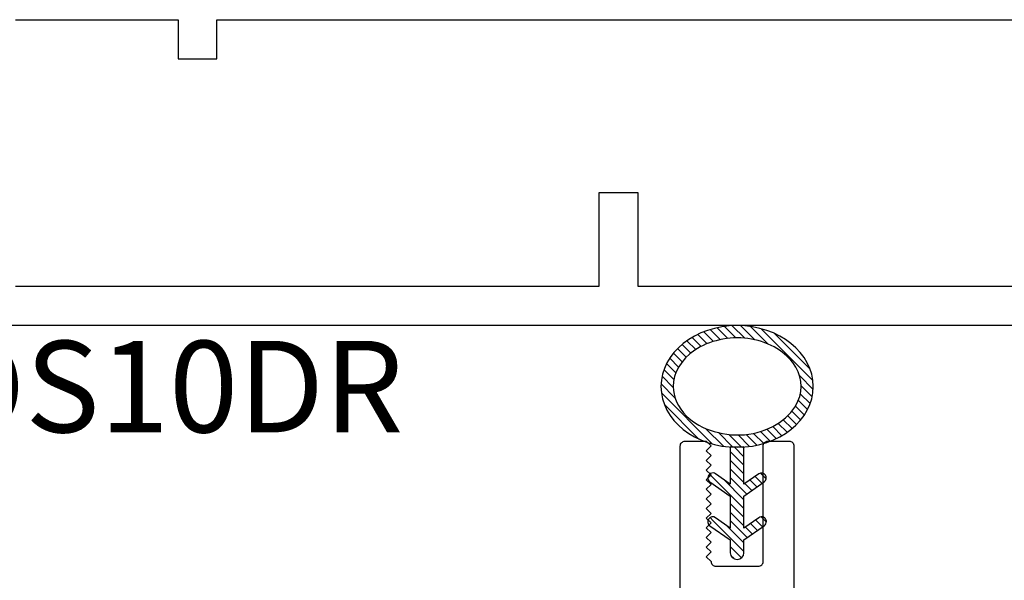
# Model space of a CAD drawing. Extents: x 0 to 412, y 0 to 42.
# Drawn here: x 135 to 137, y 32 to 33 of the extents above; entities that cross this region are included whole.
import ezdxf

# ---------------------------------------------------------------- set-up
doc = ezdxf.new("R2010")
doc.units = 0
doc.header["$LTSCALE"] = 0.25
doc.header["$MEASUREMENT"] = 0
for name, color, linetype in [('Arcadia-Profile', 6, 'Continuous'), ('Arcadia-Shade', 8, 'Continuous'), ('Arcadia-Text', 3, 'Continuous')]:
    doc.layers.add(name, color=color, linetype=linetype)
doc.styles.get("Standard").update_dxf_attribs({"font": 'ARIALN.TTF'})

# ---------------------------------------------------------------- blocks, each defined once
blk = doc.blocks.new('OS10DRPD')
at = {"layer": 'Arcadia-Profile'}
for points in [[(-2.25, 0), (-2.25, -2.8476, 0.317901)], [(-1.6231, -2.6113), (-1.6231, -2.2779), (-1.7031, -2.2779), (-1.7031, -2.1989), (-1.6231, -2.1989), (-1.6231, -0.553), (-1.7031, -0.553), (-1.7031, -0.474), (-1.6231, -0.474), (-1.6231, -0.1406), (-1.7822, -0.1406), (-1.7822, -0.3325, -0.414195), (-1.8422, -0.3925), (-1.9698, -0.3925, -0.414232), (-2.0298, -0.3325), (-2.0298, -0.08), (-2.17, -0.08), (-2.17, -1.336), (-1.9778, -1.336), (-1.9778, -1.416), (-2.17, -1.416), (-2.17, -2.6113)]]:
    blk.add_lwpolyline(points, format="xyb", dxfattribs=at)
blk = doc.blocks.new('OS10ASTGL')
at = {"layer": 'Arcadia-Profile'}
blk.add_lwpolyline([(-0.2368, 0.3253, 0.414214), (-0.2269, 0.3154), (-0.0099, 0.3154, -0.414214), (0, 0.3056), (0, 0.0099, -0.414214), (-0.0099, 0), (-0.1085, 0, 0.414214), (-0.1184, -0.0099), (-0.1184, -0.7431, 0.414214), (-0.0723, -0.7892), (1.4533, -0.7892, 0.414214), (1.4994, -0.7431), (1.4994, -0.2466, 0.414214), (1.4896, -0.2368), (1.4461, -0.2368), (1.4363, -0.2466), (1.4461, -0.2565), (1.4363, -0.2663), (1.4461, -0.2762), (1.4363, -0.2861), (1.4461, -0.2959), (1.4363, -0.3058), (1.4461, -0.3157), (1.4363, -0.3255), (1.4461, -0.3354), (1.4363, -0.3453), (1.4461, -0.3551), (1.4363, -0.365), (1.4461, -0.3749), (1.4363, -0.3847), (1.4461, -0.3946), (1.4363, -0.4044), (1.4461, -0.4143), (1.4363, -0.4242), (1.4461, -0.434), (1.4363, -0.4439), (1.4461, -0.4538), (1.4363, -0.4636), (1.4461, -0.4735), (1.4363, -0.4834, -0.414214), (1.4264, -0.4932), (1.3396, -0.4932, -0.414214), (1.3297, -0.4834), (1.3297, -0.2466, 0.414214), (1.3199, -0.2368), (1.2765, -0.2368, 0.414214), (1.2666, -0.2466), (1.2666, -0.5465, 0.414214), (1.2765, -0.5564), (1.3863, -0.5564, -0.414214), (1.4363, -0.6064), (1.4363, -0.676, -0.414214), (1.3863, -0.726), (-0.0052, -0.726, -0.414214), (-0.0552, -0.676), (-0.0552, -0.2516, -1), (-0.0552, -0.2316), (-0.0552, -0.1516, -1), (-0.0552, -0.1316), (-0.0552, -0.1131, -0.414214), (-0.0052, -0.0631), (0.0589, -0.0631, 0.414214), (0.0789, -0.0431), (0.0789, 0.3546, 0.414214), (0.0589, 0.3746), (-0.2269, 0.3746, 0.414214), (-0.2368, 0.3648)], format="xyb", close=True, dxfattribs=at)
blk = doc.blocks.new('*U307')
at = {"layer": 'Arcadia-Shade'}
h = blk.add_hatch(dxfattribs=at)
h.set_pattern_fill('ANSI31', color=256, scale=0.1, style=0)
h.set_pattern_definition([(45, (-123.772323, -17.276859), (-0.0088388348, 0.0088388348), [])])
edge = h.paths.add_edge_path()
edge.add_ellipse((0, 0.3686), major_axis=(0.156, 0), ratio=0.798847, start_angle=0, end_angle=360)
edge = h.paths.add_edge_path(flags=17)
edge.add_spline(control_points=[(0.131, 0.3686), (0.131, 0.3956), (0.1156, 0.4235), (0.0581, 0.4624), (0.0165, 0.4719), (-0.0609, 0.4617), (-0.0954, 0.4422), (-0.1323, 0.393), (-0.1359, 0.3645), (-0.1109, 0.306), (-0.0714, 0.2775), (0.0235, 0.2639), (0.0751, 0.2799), (0.1218, 0.3258), (0.131, 0.3474), (0.131, 0.3686)], knot_values=[0, 0, 0, 0, 0.867418, 0.867418, 1.734837, 1.734837, 2.602255, 2.602255, 3.469674, 3.469674, 4.535303, 4.535303, 5.600931, 5.600931, 6.283185, 6.283185, 6.283185, 6.283185], degree=3, periodic=0)
h = blk.add_hatch(dxfattribs=at)
h.set_pattern_fill('ANSI31', color=256, scale=0.1, style=0)
h.set_pattern_definition([(45, (-129.89244, -18.249681), (-0.0088388348, 0.0088388348), [])])
edge = h.paths.add_edge_path()
edge.add_line((0.0557, 0.1732), (0.014, 0.144))
edge.add_line((0.014, 0.144), (0.014, 0.0784))
edge.add_line((0.014, 0.0784), (0.0443, 0.0996))
edge.add_arc((0.05, 0.0914), 0.01, -55, 125, ccw=False)
edge.add_line((0.0557, 0.0832), (0.014, 0.054))
edge.add_line((0.014, 0.054), (0.014, 0.028))
edge.add_arc((0, 0.028), 0.014, -180, 0, ccw=False)
edge.add_line((-0.014, 0.028), (-0.014, 0.054))
edge.add_line((-0.014, 0.054), (-0.0557, 0.0832))
edge.add_arc((-0.05, 0.0914), 0.01, 55, 235, ccw=False)
edge.add_line((-0.0443, 0.0996), (-0.014, 0.0784))
edge.add_line((-0.014, 0.0784), (-0.014, 0.144))
edge.add_line((-0.014, 0.144), (-0.0557, 0.1732))
edge.add_arc((-0.05, 0.1814), 0.01, 55, 235, ccw=False)
edge.add_line((-0.0443, 0.1896), (-0.014, 0.1684))
edge.add_line((-0.014, 0.1684), (-0.014, 0.2446))
edge.add_arc((0, 0.4), 0.156, 264.8511, 275.1489)
edge.add_line((0.014, 0.2446), (0.014, 0.1684))
edge.add_line((0.014, 0.1684), (0.0443, 0.1896))
edge.add_arc((0.05, 0.1814), 0.01, -55, 125, ccw=False)
at = {"layer": 'Arcadia-Profile'}
blk.add_lwpolyline([(0.0557, 0.1732), (0.014, 0.144), (0.014, 0.0784), (0.0443, 0.0996, -1), (0.0557, 0.0832), (0.014, 0.054), (0.014, 0.028, -1), (-0.014, 0.028), (-0.014, 0.054), (-0.0557, 0.0832, -1), (-0.0443, 0.0996), (-0.014, 0.0784), (-0.014, 0.144), (-0.0557, 0.1732, -1), (-0.0443, 0.1896), (-0.014, 0.1684), (-0.014, 0.2446, 0.044963), (0.014, 0.2446), (0.014, 0.1684), (0.0443, 0.1896, -1)], format="xyb", close=True, dxfattribs=at)
blk.add_ellipse((0, 0.3686), major_axis=(0.156, 0), ratio=0.798847, dxfattribs=at)
blk.add_open_spline([(0.131, 0.3686), (0.131, 0.3956), (0.1156, 0.4235), (0.0581, 0.4624), (0.0165, 0.4719), (-0.0609, 0.4617), (-0.0954, 0.4422), (-0.1323, 0.393), (-0.1359, 0.3645), (-0.1109, 0.306), (-0.0714, 0.2775), (0.0235, 0.2639), (0.0751, 0.2799), (0.1218, 0.3258), (0.131, 0.3474), (0.131, 0.3686)], degree=3, knots=[0, 0, 0, 0, 0.867418, 0.867418, 1.734837, 1.734837, 2.602255, 2.602255, 3.469674, 3.469674, 4.535303, 4.535303, 5.600931, 5.600931, 6.283185, 6.283185, 6.283185, 6.283185], dxfattribs=at)

msp = doc.modelspace()

# ---------------------------------------------------------------- block references
at = {"layer": 'Arcadia-Profile', "xscale": -1, "rotation": 270}
msp.add_blockref('OS10DRPD', (137.25149, 34.57963), dxfattribs=at)
at = {"layer": 'Arcadia-Profile', "xscale": -1}
for name, p in [('OS10ASTGL', (137.50149, 32.32965)), ('*U307', (136.11848, 31.83642))]:
    msp.add_blockref(name, p, dxfattribs=at)

# ---------------------------------------------------------------- texts
at = {"layer": 'Arcadia-Text', "insert": (134.95269, 32.2985), "char_height": 0.1875, "attachment_point": 2}
msp.add_mtext_dynamic_manual_height_columns('OS10DR', width=1.4612312, gutter_width=1.25, heights=[0], dxfattribs=at)

doc.saveas('drawing.dxf')
